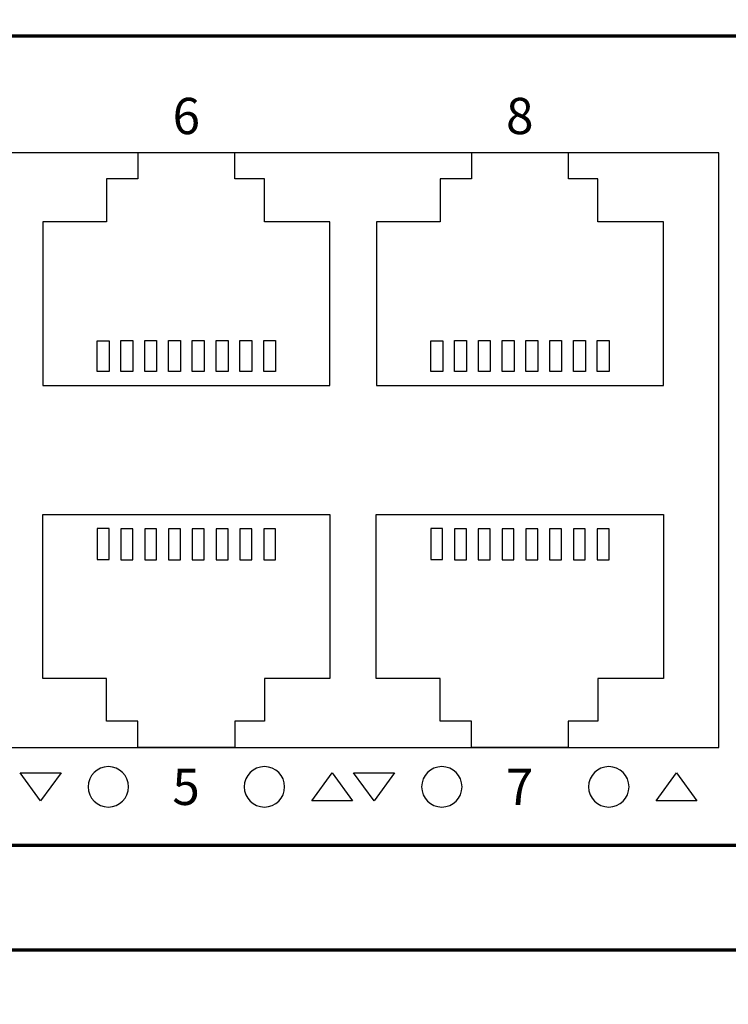
# Model space of a CAD drawing. Units: centimetres. Extents: x -80 to 80, y -80 to 80.
# Drawn here: x -27 to -24, y -12 to -8 of the extents above; entities that cross this region are included whole.
import ezdxf

# ---------------------------------------------------------------- set-up
doc = ezdxf.new("R2010")
doc.units = ezdxf.units.CM
doc.header["$MEASUREMENT"] = 0
doc.layers.add('layer 1', color=7, linetype='Continuous')
doc.layers.add('Rzut', color=7, linetype='Continuous')
doc.styles.add('0', font='Arial', dxfattribs={"height": 1})

msp = doc.modelspace()

# ---------------------------------------------------------------- linework, layer by layer
at = {"layer": 'layer 1', "color": 250}
msp.add_open_spline([(-80, 80.00001), (-80, 80.00001), (80, 80.00001), (80, 80.00001), (80, 80.00001), (80, 80.00001), (80, -80), (80, -80), (80, -80), (80, -80), (-80, -80), (-80, -80), (-80, -80), (-80, -80), (-80, 80.00001), (-80, 80.00001)], degree=3, knots=[0, 0, 0, 0, 0.2, 0.2, 0.2, 0.2, 0.4, 0.4, 0.4, 0.4, 0.6, 0.6, 0.6, 0.6, 1, 1, 1, 1], dxfattribs=at)
at = {"layer": 'Rzut', "color": 7, "lineweight": 70}
for points, knots in [([(-42.67146, -7.50183), (-42.67146, -7.50183), (-9.67146, -7.50183), (-9.67146, -7.50183), (-9.67146, -7.50183), (-9.67146, -7.50183), (-9.67146, -11.90183), (-9.67146, -11.90183), (-9.67146, -11.90183), (-9.67146, -11.90183), (-42.67146, -11.90183), (-42.67146, -11.90183), (-42.67146, -11.90183), (-42.67146, -11.90183), (-42.67146, -7.50183), (-42.67146, -7.50183)], [0, 0, 0, 0, 0.2, 0.2, 0.2, 0.2, 0.4, 0.4, 0.4, 0.4, 0.6, 0.6, 0.6, 0.6, 1, 1, 1, 1]), ([(-41.98684, -8.06183), (-41.98684, -8.06183), (-10.35607, -8.06183), (-10.35607, -8.06183), (-10.35607, -8.06183), (-10.25453, -8.06183), (-10.17146, -8.12933), (-10.17146, -8.21183), (-10.17146, -8.21183), (-10.17146, -8.21183), (-10.17146, -11.31183), (-10.17146, -11.31183), (-10.17146, -11.31183), (-10.17146, -11.39433), (-10.25453, -11.46184), (-10.35607, -11.46184), (-10.35607, -11.46184), (-10.35607, -11.46184), (-41.98684, -11.46184), (-41.98684, -11.46184), (-41.98684, -11.46184), (-42.08838, -11.46184), (-42.17146, -11.39433), (-42.17146, -11.31183), (-42.17146, -11.31183), (-42.17146, -11.31183), (-42.17146, -8.21183), (-42.17146, -8.21183), (-42.17146, -8.21183), (-42.17146, -8.12933), (-42.08838, -8.06183), (-41.98684, -8.06183)], [0, 0, 0, 0, 0.1111111, 0.1111111, 0.1111111, 0.1111111, 0.2222222, 0.2222222, 0.2222222, 0.2222222, 0.3333333, 0.3333333, 0.3333333, 0.3333333, 0.4444444, 0.4444444, 0.4444444, 0.4444444, 0.5555556, 0.5555556, 0.5555556, 0.5555556, 0.6666667, 0.6666667, 0.6666667, 0.6666667, 0.7777778, 0.7777778, 0.7777778, 0.7777778, 1, 1, 1, 1])]:
    msp.add_open_spline(points, degree=3, knots=knots, dxfattribs=at)
at = {"layer": 'Rzut', "color": 7, "lineweight": 25}
for points, knots in [([(-30.32847, -8.55184), (-30.32847, -8.55184), (-24.44847, -8.55184), (-24.44847, -8.55184), (-24.44847, -8.55184), (-24.44847, -8.55184), (-24.44847, -11.05183), (-24.44847, -11.05183), (-24.44847, -11.05183), (-24.44847, -11.05183), (-30.32847, -11.05183), (-30.32847, -11.05183), (-30.32847, -11.05183), (-30.32847, -11.05183), (-30.32847, -8.55184), (-30.32847, -8.55184)], [0, 0, 0, 0, 0.2, 0.2, 0.2, 0.2, 0.4, 0.4, 0.4, 0.4, 0.6, 0.6, 0.6, 0.6, 1, 1, 1, 1]), ([(-27.29114, -9.53084), (-27.29114, -9.53084), (-27.29114, -8.84182), (-27.29114, -8.84182), (-27.29114, -8.84182), (-27.29114, -8.84182), (-27.02311, -8.84182), (-27.02311, -8.84182), (-27.02311, -8.84182), (-27.02311, -8.84182), (-27.02311, -8.66186), (-27.02311, -8.66186), (-27.02311, -8.66186), (-27.02311, -8.66186), (-26.89112, -8.66186), (-26.89112, -8.66186), (-26.89112, -8.66186), (-26.89112, -8.66186), (-26.89112, -8.55184), (-26.89112, -8.55184), (-26.89112, -8.55184), (-26.89112, -8.55184), (-26.48362, -8.55184), (-26.48362, -8.55184), (-26.48362, -8.55184), (-26.48362, -8.55184), (-26.48362, -8.66186), (-26.48362, -8.66186), (-26.48362, -8.66186), (-26.48362, -8.66186), (-26.3596, -8.66186), (-26.3596, -8.66186), (-26.3596, -8.66186), (-26.3596, -8.66186), (-26.3596, -8.84182), (-26.3596, -8.84182), (-26.3596, -8.84182), (-26.3596, -8.84182), (-26.08361, -8.84182), (-26.08361, -8.84182), (-26.08361, -8.84182), (-26.08361, -8.84182), (-26.08361, -9.53084), (-26.08361, -9.53084), (-26.08361, -9.53084), (-26.08361, -9.53084), (-27.29114, -9.53084), (-27.29114, -9.53084)], [0, 0, 0, 0, 0.0769231, 0.0769231, 0.0769231, 0.0769231, 0.1538462, 0.1538462, 0.1538462, 0.1538462, 0.2307692, 0.2307692, 0.2307692, 0.2307692, 0.3076923, 0.3076923, 0.3076923, 0.3076923, 0.3846154, 0.3846154, 0.3846154, 0.3846154, 0.4615385, 0.4615385, 0.4615385, 0.4615385, 0.5384615, 0.5384615, 0.5384615, 0.5384615, 0.6153846, 0.6153846, 0.6153846, 0.6153846, 0.6923077, 0.6923077, 0.6923077, 0.6923077, 0.7692308, 0.7692308, 0.7692308, 0.7692308, 0.8461538, 0.8461538, 0.8461538, 0.8461538, 1, 1, 1, 1]), ([(-25.88841, -9.53084), (-25.88841, -9.53084), (-25.88841, -8.84182), (-25.88841, -8.84182), (-25.88841, -8.84182), (-25.88841, -8.84182), (-25.62038, -8.84182), (-25.62038, -8.84182), (-25.62038, -8.84182), (-25.62038, -8.84182), (-25.62038, -8.66186), (-25.62038, -8.66186), (-25.62038, -8.66186), (-25.62038, -8.66186), (-25.48839, -8.66186), (-25.48839, -8.66186), (-25.48839, -8.66186), (-25.48839, -8.66186), (-25.48839, -8.55184), (-25.48839, -8.55184), (-25.48839, -8.55184), (-25.48839, -8.55184), (-25.08089, -8.55184), (-25.08089, -8.55184), (-25.08089, -8.55184), (-25.08089, -8.55184), (-25.08089, -8.66186), (-25.08089, -8.66186), (-25.08089, -8.66186), (-25.08089, -8.66186), (-24.95687, -8.66186), (-24.95687, -8.66186), (-24.95687, -8.66186), (-24.95687, -8.66186), (-24.95687, -8.84182), (-24.95687, -8.84182), (-24.95687, -8.84182), (-24.95687, -8.84182), (-24.68088, -8.84182), (-24.68088, -8.84182), (-24.68088, -8.84182), (-24.68088, -8.84182), (-24.68088, -9.53084), (-24.68088, -9.53084), (-24.68088, -9.53084), (-24.68088, -9.53084), (-25.88841, -9.53084), (-25.88841, -9.53084)], [0, 0, 0, 0, 0.0769231, 0.0769231, 0.0769231, 0.0769231, 0.1538462, 0.1538462, 0.1538462, 0.1538462, 0.2307692, 0.2307692, 0.2307692, 0.2307692, 0.3076923, 0.3076923, 0.3076923, 0.3076923, 0.3846154, 0.3846154, 0.3846154, 0.3846154, 0.4615385, 0.4615385, 0.4615385, 0.4615385, 0.5384615, 0.5384615, 0.5384615, 0.5384615, 0.6153846, 0.6153846, 0.6153846, 0.6153846, 0.6923077, 0.6923077, 0.6923077, 0.6923077, 0.7692308, 0.7692308, 0.7692308, 0.7692308, 0.8461538, 0.8461538, 0.8461538, 0.8461538, 1, 1, 1, 1]), ([(-27.0624, -9.47176), (-27.0624, -9.47176), (-27.01239, -9.47176), (-27.01239, -9.47176), (-27.01239, -9.47176), (-27.01239, -9.47176), (-27.01239, -9.34177), (-27.01239, -9.34177), (-27.01239, -9.34177), (-27.01239, -9.34177), (-27.0624, -9.34177), (-27.0624, -9.34177), (-27.0624, -9.34177), (-27.0624, -9.34177), (-27.0624, -9.47176), (-27.0624, -9.47176)], [0, 0, 0, 0, 0.2, 0.2, 0.2, 0.2, 0.4, 0.4, 0.4, 0.4, 0.6, 0.6, 0.6, 0.6, 1, 1, 1, 1]), ([(-26.96239, -9.47078), (-26.96239, -9.47078), (-26.91239, -9.47078), (-26.91239, -9.47078), (-26.91239, -9.47078), (-26.91239, -9.47078), (-26.91239, -9.34077), (-26.91239, -9.34077), (-26.91239, -9.34077), (-26.91239, -9.34077), (-26.96239, -9.34077), (-26.96239, -9.34077), (-26.96239, -9.34077), (-26.96239, -9.34077), (-26.96239, -9.47078), (-26.96239, -9.47078)], [0, 0, 0, 0, 0.2, 0.2, 0.2, 0.2, 0.4, 0.4, 0.4, 0.4, 0.6, 0.6, 0.6, 0.6, 1, 1, 1, 1]), ([(-26.8624, -9.47078), (-26.8624, -9.47078), (-26.81243, -9.47078), (-26.81243, -9.47078), (-26.81243, -9.47078), (-26.81243, -9.47078), (-26.81243, -9.34077), (-26.81243, -9.34077), (-26.81243, -9.34077), (-26.81243, -9.34077), (-26.8624, -9.34077), (-26.8624, -9.34077), (-26.8624, -9.34077), (-26.8624, -9.34077), (-26.8624, -9.47078), (-26.8624, -9.47078)], [0, 0, 0, 0, 0.2, 0.2, 0.2, 0.2, 0.4, 0.4, 0.4, 0.4, 0.6, 0.6, 0.6, 0.6, 1, 1, 1, 1]), ([(-26.76245, -9.47078), (-26.76245, -9.47078), (-26.71244, -9.47078), (-26.71244, -9.47078), (-26.71244, -9.47078), (-26.71244, -9.47078), (-26.71244, -9.34077), (-26.71244, -9.34077), (-26.71244, -9.34077), (-26.71244, -9.34077), (-26.76245, -9.34077), (-26.76245, -9.34077), (-26.76245, -9.34077), (-26.76245, -9.34077), (-26.76245, -9.47078), (-26.76245, -9.47078)], [0, 0, 0, 0, 0.2, 0.2, 0.2, 0.2, 0.4, 0.4, 0.4, 0.4, 0.6, 0.6, 0.6, 0.6, 1, 1, 1, 1]), ([(-26.66242, -9.47078), (-26.66242, -9.47078), (-26.61242, -9.47078), (-26.61242, -9.47078), (-26.61242, -9.47078), (-26.61242, -9.47078), (-26.61242, -9.34077), (-26.61242, -9.34077), (-26.61242, -9.34077), (-26.61242, -9.34077), (-26.66242, -9.34077), (-26.66242, -9.34077), (-26.66242, -9.34077), (-26.66242, -9.34077), (-26.66242, -9.47078), (-26.66242, -9.47078)], [0, 0, 0, 0, 0.2, 0.2, 0.2, 0.2, 0.4, 0.4, 0.4, 0.4, 0.6, 0.6, 0.6, 0.6, 1, 1, 1, 1]), ([(-26.56239, -9.47078), (-26.56239, -9.47078), (-26.51238, -9.47078), (-26.51238, -9.47078), (-26.51238, -9.47078), (-26.51238, -9.47078), (-26.51238, -9.34077), (-26.51238, -9.34077), (-26.51238, -9.34077), (-26.51238, -9.34077), (-26.56239, -9.34077), (-26.56239, -9.34077), (-26.56239, -9.34077), (-26.56239, -9.34077), (-26.56239, -9.47078), (-26.56239, -9.47078)], [0, 0, 0, 0, 0.2, 0.2, 0.2, 0.2, 0.4, 0.4, 0.4, 0.4, 0.6, 0.6, 0.6, 0.6, 1, 1, 1, 1]), ([(-26.46235, -9.47078), (-26.46235, -9.47078), (-26.41239, -9.47078), (-26.41239, -9.47078), (-26.41239, -9.47078), (-26.41239, -9.47078), (-26.41239, -9.34077), (-26.41239, -9.34077), (-26.41239, -9.34077), (-26.41239, -9.34077), (-26.46235, -9.34077), (-26.46235, -9.34077), (-26.46235, -9.34077), (-26.46235, -9.34077), (-26.46235, -9.47078), (-26.46235, -9.47078)], [0, 0, 0, 0, 0.2, 0.2, 0.2, 0.2, 0.4, 0.4, 0.4, 0.4, 0.6, 0.6, 0.6, 0.6, 1, 1, 1, 1]), ([(-26.36239, -9.47078), (-26.36239, -9.47078), (-26.31238, -9.47078), (-26.31238, -9.47078), (-26.31238, -9.47078), (-26.31238, -9.47078), (-26.31238, -9.34077), (-26.31238, -9.34077), (-26.31238, -9.34077), (-26.31238, -9.34077), (-26.36239, -9.34077), (-26.36239, -9.34077), (-26.36239, -9.34077), (-26.36239, -9.34077), (-26.36239, -9.47078), (-26.36239, -9.47078)], [0, 0, 0, 0, 0.2, 0.2, 0.2, 0.2, 0.4, 0.4, 0.4, 0.4, 0.6, 0.6, 0.6, 0.6, 1, 1, 1, 1]), ([(-25.65967, -9.47176), (-25.65967, -9.47176), (-25.60966, -9.47176), (-25.60966, -9.47176), (-25.60966, -9.47176), (-25.60966, -9.47176), (-25.60966, -9.34177), (-25.60966, -9.34177), (-25.60966, -9.34177), (-25.60966, -9.34177), (-25.65967, -9.34177), (-25.65967, -9.34177), (-25.65967, -9.34177), (-25.65967, -9.34177), (-25.65967, -9.47176), (-25.65967, -9.47176)], [0, 0, 0, 0, 0.2, 0.2, 0.2, 0.2, 0.4, 0.4, 0.4, 0.4, 0.6, 0.6, 0.6, 0.6, 1, 1, 1, 1]), ([(-25.55966, -9.47078), (-25.55966, -9.47078), (-25.50966, -9.47078), (-25.50966, -9.47078), (-25.50966, -9.47078), (-25.50966, -9.47078), (-25.50966, -9.34077), (-25.50966, -9.34077), (-25.50966, -9.34077), (-25.50966, -9.34077), (-25.55966, -9.34077), (-25.55966, -9.34077), (-25.55966, -9.34077), (-25.55966, -9.34077), (-25.55966, -9.47078), (-25.55966, -9.47078)], [0, 0, 0, 0, 0.2, 0.2, 0.2, 0.2, 0.4, 0.4, 0.4, 0.4, 0.6, 0.6, 0.6, 0.6, 1, 1, 1, 1]), ([(-25.45967, -9.47078), (-25.45967, -9.47078), (-25.4097, -9.47078), (-25.4097, -9.47078), (-25.4097, -9.47078), (-25.4097, -9.47078), (-25.4097, -9.34077), (-25.4097, -9.34077), (-25.4097, -9.34077), (-25.4097, -9.34077), (-25.45967, -9.34077), (-25.45967, -9.34077), (-25.45967, -9.34077), (-25.45967, -9.34077), (-25.45967, -9.47078), (-25.45967, -9.47078)], [0, 0, 0, 0, 0.2, 0.2, 0.2, 0.2, 0.4, 0.4, 0.4, 0.4, 0.6, 0.6, 0.6, 0.6, 1, 1, 1, 1]), ([(-25.35972, -9.47078), (-25.35972, -9.47078), (-25.30971, -9.47078), (-25.30971, -9.47078), (-25.30971, -9.47078), (-25.30971, -9.47078), (-25.30971, -9.34077), (-25.30971, -9.34077), (-25.30971, -9.34077), (-25.30971, -9.34077), (-25.35972, -9.34077), (-25.35972, -9.34077), (-25.35972, -9.34077), (-25.35972, -9.34077), (-25.35972, -9.47078), (-25.35972, -9.47078)], [0, 0, 0, 0, 0.2, 0.2, 0.2, 0.2, 0.4, 0.4, 0.4, 0.4, 0.6, 0.6, 0.6, 0.6, 1, 1, 1, 1]), ([(-25.25969, -9.47078), (-25.25969, -9.47078), (-25.20969, -9.47078), (-25.20969, -9.47078), (-25.20969, -9.47078), (-25.20969, -9.47078), (-25.20969, -9.34077), (-25.20969, -9.34077), (-25.20969, -9.34077), (-25.20969, -9.34077), (-25.25969, -9.34077), (-25.25969, -9.34077), (-25.25969, -9.34077), (-25.25969, -9.34077), (-25.25969, -9.47078), (-25.25969, -9.47078)], [0, 0, 0, 0, 0.2, 0.2, 0.2, 0.2, 0.4, 0.4, 0.4, 0.4, 0.6, 0.6, 0.6, 0.6, 1, 1, 1, 1]), ([(-25.15966, -9.47078), (-25.15966, -9.47078), (-25.10965, -9.47078), (-25.10965, -9.47078), (-25.10965, -9.47078), (-25.10965, -9.47078), (-25.10965, -9.34077), (-25.10965, -9.34077), (-25.10965, -9.34077), (-25.10965, -9.34077), (-25.15966, -9.34077), (-25.15966, -9.34077), (-25.15966, -9.34077), (-25.15966, -9.34077), (-25.15966, -9.47078), (-25.15966, -9.47078)], [0, 0, 0, 0, 0.2, 0.2, 0.2, 0.2, 0.4, 0.4, 0.4, 0.4, 0.6, 0.6, 0.6, 0.6, 1, 1, 1, 1]), ([(-25.05962, -9.47078), (-25.05962, -9.47078), (-25.00966, -9.47078), (-25.00966, -9.47078), (-25.00966, -9.47078), (-25.00966, -9.47078), (-25.00966, -9.34077), (-25.00966, -9.34077), (-25.00966, -9.34077), (-25.00966, -9.34077), (-25.05962, -9.34077), (-25.05962, -9.34077), (-25.05962, -9.34077), (-25.05962, -9.34077), (-25.05962, -9.47078), (-25.05962, -9.47078)], [0, 0, 0, 0, 0.2, 0.2, 0.2, 0.2, 0.4, 0.4, 0.4, 0.4, 0.6, 0.6, 0.6, 0.6, 1, 1, 1, 1]), ([(-24.95966, -9.47078), (-24.95966, -9.47078), (-24.90965, -9.47078), (-24.90965, -9.47078), (-24.90965, -9.47078), (-24.90965, -9.47078), (-24.90965, -9.34077), (-24.90965, -9.34077), (-24.90965, -9.34077), (-24.90965, -9.34077), (-24.95966, -9.34077), (-24.95966, -9.34077), (-24.95966, -9.34077), (-24.95966, -9.34077), (-24.95966, -9.47078), (-24.95966, -9.47078)], [0, 0, 0, 0, 0.2, 0.2, 0.2, 0.2, 0.4, 0.4, 0.4, 0.4, 0.6, 0.6, 0.6, 0.6, 1, 1, 1, 1]), ([(-27.29114, -10.07283), (-27.29114, -10.07283), (-27.29114, -10.76185), (-27.29114, -10.76185), (-27.29114, -10.76185), (-27.29114, -10.76185), (-27.02311, -10.76185), (-27.02311, -10.76185), (-27.02311, -10.76185), (-27.02311, -10.76185), (-27.02311, -10.94181), (-27.02311, -10.94181), (-27.02311, -10.94181), (-27.02311, -10.94181), (-26.89112, -10.94181), (-26.89112, -10.94181), (-26.89112, -10.94181), (-26.89112, -10.94181), (-26.89112, -11.05183), (-26.89112, -11.05183), (-26.89112, -11.05183), (-26.89112, -11.05183), (-26.48362, -11.05183), (-26.48362, -11.05183), (-26.48362, -11.05183), (-26.48362, -11.05183), (-26.48362, -10.94181), (-26.48362, -10.94181), (-26.48362, -10.94181), (-26.48362, -10.94181), (-26.3596, -10.94181), (-26.3596, -10.94181), (-26.3596, -10.94181), (-26.3596, -10.94181), (-26.3596, -10.76185), (-26.3596, -10.76185), (-26.3596, -10.76185), (-26.3596, -10.76185), (-26.08361, -10.76185), (-26.08361, -10.76185), (-26.08361, -10.76185), (-26.08361, -10.76185), (-26.08361, -10.07283), (-26.08361, -10.07283), (-26.08361, -10.07283), (-26.08361, -10.07283), (-27.29114, -10.07283), (-27.29114, -10.07283)], [0, 0, 0, 0, 0.0769231, 0.0769231, 0.0769231, 0.0769231, 0.1538462, 0.1538462, 0.1538462, 0.1538462, 0.2307692, 0.2307692, 0.2307692, 0.2307692, 0.3076923, 0.3076923, 0.3076923, 0.3076923, 0.3846154, 0.3846154, 0.3846154, 0.3846154, 0.4615385, 0.4615385, 0.4615385, 0.4615385, 0.5384615, 0.5384615, 0.5384615, 0.5384615, 0.6153846, 0.6153846, 0.6153846, 0.6153846, 0.6923077, 0.6923077, 0.6923077, 0.6923077, 0.7692308, 0.7692308, 0.7692308, 0.7692308, 0.8461538, 0.8461538, 0.8461538, 0.8461538, 1, 1, 1, 1]), ([(-25.88876, -10.07283), (-25.88876, -10.07283), (-25.88876, -10.76185), (-25.88876, -10.76185), (-25.88876, -10.76185), (-25.88876, -10.76185), (-25.62073, -10.76185), (-25.62073, -10.76185), (-25.62073, -10.76185), (-25.62073, -10.76185), (-25.62073, -10.94181), (-25.62073, -10.94181), (-25.62073, -10.94181), (-25.62073, -10.94181), (-25.48874, -10.94181), (-25.48874, -10.94181), (-25.48874, -10.94181), (-25.48874, -10.94181), (-25.48874, -11.05183), (-25.48874, -11.05183), (-25.48874, -11.05183), (-25.48874, -11.05183), (-25.08124, -11.05183), (-25.08124, -11.05183), (-25.08124, -11.05183), (-25.08124, -11.05183), (-25.08124, -10.94181), (-25.08124, -10.94181), (-25.08124, -10.94181), (-25.08124, -10.94181), (-24.95722, -10.94181), (-24.95722, -10.94181), (-24.95722, -10.94181), (-24.95722, -10.94181), (-24.95722, -10.76185), (-24.95722, -10.76185), (-24.95722, -10.76185), (-24.95722, -10.76185), (-24.68123, -10.76185), (-24.68123, -10.76185), (-24.68123, -10.76185), (-24.68123, -10.76185), (-24.68123, -10.07283), (-24.68123, -10.07283), (-24.68123, -10.07283), (-24.68123, -10.07283), (-25.88876, -10.07283), (-25.88876, -10.07283)], [0, 0, 0, 0, 0.0769231, 0.0769231, 0.0769231, 0.0769231, 0.1538462, 0.1538462, 0.1538462, 0.1538462, 0.2307692, 0.2307692, 0.2307692, 0.2307692, 0.3076923, 0.3076923, 0.3076923, 0.3076923, 0.3846154, 0.3846154, 0.3846154, 0.3846154, 0.4615385, 0.4615385, 0.4615385, 0.4615385, 0.5384615, 0.5384615, 0.5384615, 0.5384615, 0.6153846, 0.6153846, 0.6153846, 0.6153846, 0.6923077, 0.6923077, 0.6923077, 0.6923077, 0.7692308, 0.7692308, 0.7692308, 0.7692308, 0.8461538, 0.8461538, 0.8461538, 0.8461538, 1, 1, 1, 1]), ([(-27.0624, -10.13191), (-27.0624, -10.13191), (-27.01239, -10.13191), (-27.01239, -10.13191), (-27.01239, -10.13191), (-27.01239, -10.13191), (-27.01239, -10.26191), (-27.01239, -10.26191), (-27.01239, -10.26191), (-27.01239, -10.26191), (-27.0624, -10.26191), (-27.0624, -10.26191), (-27.0624, -10.26191), (-27.0624, -10.26191), (-27.0624, -10.13191), (-27.0624, -10.13191)], [0, 0, 0, 0, 0.2, 0.2, 0.2, 0.2, 0.4, 0.4, 0.4, 0.4, 0.6, 0.6, 0.6, 0.6, 1, 1, 1, 1]), ([(-26.96239, -10.13289), (-26.96239, -10.13289), (-26.91239, -10.13289), (-26.91239, -10.13289), (-26.91239, -10.13289), (-26.91239, -10.13289), (-26.91239, -10.2629), (-26.91239, -10.2629), (-26.91239, -10.2629), (-26.91239, -10.2629), (-26.96239, -10.2629), (-26.96239, -10.2629), (-26.96239, -10.2629), (-26.96239, -10.2629), (-26.96239, -10.13289), (-26.96239, -10.13289)], [0, 0, 0, 0, 0.2, 0.2, 0.2, 0.2, 0.4, 0.4, 0.4, 0.4, 0.6, 0.6, 0.6, 0.6, 1, 1, 1, 1]), ([(-26.8624, -10.13289), (-26.8624, -10.13289), (-26.81243, -10.13289), (-26.81243, -10.13289), (-26.81243, -10.13289), (-26.81243, -10.13289), (-26.81243, -10.2629), (-26.81243, -10.2629), (-26.81243, -10.2629), (-26.81243, -10.2629), (-26.8624, -10.2629), (-26.8624, -10.2629), (-26.8624, -10.2629), (-26.8624, -10.2629), (-26.8624, -10.13289), (-26.8624, -10.13289)], [0, 0, 0, 0, 0.2, 0.2, 0.2, 0.2, 0.4, 0.4, 0.4, 0.4, 0.6, 0.6, 0.6, 0.6, 1, 1, 1, 1]), ([(-26.76245, -10.13289), (-26.76245, -10.13289), (-26.71244, -10.13289), (-26.71244, -10.13289), (-26.71244, -10.13289), (-26.71244, -10.13289), (-26.71244, -10.2629), (-26.71244, -10.2629), (-26.71244, -10.2629), (-26.71244, -10.2629), (-26.76245, -10.2629), (-26.76245, -10.2629), (-26.76245, -10.2629), (-26.76245, -10.2629), (-26.76245, -10.13289), (-26.76245, -10.13289)], [0, 0, 0, 0, 0.2, 0.2, 0.2, 0.2, 0.4, 0.4, 0.4, 0.4, 0.6, 0.6, 0.6, 0.6, 1, 1, 1, 1]), ([(-26.66242, -10.13289), (-26.66242, -10.13289), (-26.61242, -10.13289), (-26.61242, -10.13289), (-26.61242, -10.13289), (-26.61242, -10.13289), (-26.61242, -10.2629), (-26.61242, -10.2629), (-26.61242, -10.2629), (-26.61242, -10.2629), (-26.66242, -10.2629), (-26.66242, -10.2629), (-26.66242, -10.2629), (-26.66242, -10.2629), (-26.66242, -10.13289), (-26.66242, -10.13289)], [0, 0, 0, 0, 0.2, 0.2, 0.2, 0.2, 0.4, 0.4, 0.4, 0.4, 0.6, 0.6, 0.6, 0.6, 1, 1, 1, 1]), ([(-26.56239, -10.13289), (-26.56239, -10.13289), (-26.51238, -10.13289), (-26.51238, -10.13289), (-26.51238, -10.13289), (-26.51238, -10.13289), (-26.51238, -10.2629), (-26.51238, -10.2629), (-26.51238, -10.2629), (-26.51238, -10.2629), (-26.56239, -10.2629), (-26.56239, -10.2629), (-26.56239, -10.2629), (-26.56239, -10.2629), (-26.56239, -10.13289), (-26.56239, -10.13289)], [0, 0, 0, 0, 0.2, 0.2, 0.2, 0.2, 0.4, 0.4, 0.4, 0.4, 0.6, 0.6, 0.6, 0.6, 1, 1, 1, 1]), ([(-26.46235, -10.13289), (-26.46235, -10.13289), (-26.41239, -10.13289), (-26.41239, -10.13289), (-26.41239, -10.13289), (-26.41239, -10.13289), (-26.41239, -10.2629), (-26.41239, -10.2629), (-26.41239, -10.2629), (-26.41239, -10.2629), (-26.46235, -10.2629), (-26.46235, -10.2629), (-26.46235, -10.2629), (-26.46235, -10.2629), (-26.46235, -10.13289), (-26.46235, -10.13289)], [0, 0, 0, 0, 0.2, 0.2, 0.2, 0.2, 0.4, 0.4, 0.4, 0.4, 0.6, 0.6, 0.6, 0.6, 1, 1, 1, 1]), ([(-26.36239, -10.13289), (-26.36239, -10.13289), (-26.31238, -10.13289), (-26.31238, -10.13289), (-26.31238, -10.13289), (-26.31238, -10.13289), (-26.31238, -10.2629), (-26.31238, -10.2629), (-26.31238, -10.2629), (-26.31238, -10.2629), (-26.36239, -10.2629), (-26.36239, -10.2629), (-26.36239, -10.2629), (-26.36239, -10.2629), (-26.36239, -10.13289), (-26.36239, -10.13289)], [0, 0, 0, 0, 0.2, 0.2, 0.2, 0.2, 0.4, 0.4, 0.4, 0.4, 0.6, 0.6, 0.6, 0.6, 1, 1, 1, 1]), ([(-25.66002, -10.13191), (-25.66002, -10.13191), (-25.61001, -10.13191), (-25.61001, -10.13191), (-25.61001, -10.13191), (-25.61001, -10.13191), (-25.61001, -10.26191), (-25.61001, -10.26191), (-25.61001, -10.26191), (-25.61001, -10.26191), (-25.66002, -10.26191), (-25.66002, -10.26191), (-25.66002, -10.26191), (-25.66002, -10.26191), (-25.66002, -10.13191), (-25.66002, -10.13191)], [0, 0, 0, 0, 0.2, 0.2, 0.2, 0.2, 0.4, 0.4, 0.4, 0.4, 0.6, 0.6, 0.6, 0.6, 1, 1, 1, 1]), ([(-25.56001, -10.13289), (-25.56001, -10.13289), (-25.51001, -10.13289), (-25.51001, -10.13289), (-25.51001, -10.13289), (-25.51001, -10.13289), (-25.51001, -10.2629), (-25.51001, -10.2629), (-25.51001, -10.2629), (-25.51001, -10.2629), (-25.56001, -10.2629), (-25.56001, -10.2629), (-25.56001, -10.2629), (-25.56001, -10.2629), (-25.56001, -10.13289), (-25.56001, -10.13289)], [0, 0, 0, 0, 0.2, 0.2, 0.2, 0.2, 0.4, 0.4, 0.4, 0.4, 0.6, 0.6, 0.6, 0.6, 1, 1, 1, 1]), ([(-25.46002, -10.13289), (-25.46002, -10.13289), (-25.41005, -10.13289), (-25.41005, -10.13289), (-25.41005, -10.13289), (-25.41005, -10.13289), (-25.41005, -10.2629), (-25.41005, -10.2629), (-25.41005, -10.2629), (-25.41005, -10.2629), (-25.46002, -10.2629), (-25.46002, -10.2629), (-25.46002, -10.2629), (-25.46002, -10.2629), (-25.46002, -10.13289), (-25.46002, -10.13289)], [0, 0, 0, 0, 0.2, 0.2, 0.2, 0.2, 0.4, 0.4, 0.4, 0.4, 0.6, 0.6, 0.6, 0.6, 1, 1, 1, 1]), ([(-25.36007, -10.13289), (-25.36007, -10.13289), (-25.31006, -10.13289), (-25.31006, -10.13289), (-25.31006, -10.13289), (-25.31006, -10.13289), (-25.31006, -10.2629), (-25.31006, -10.2629), (-25.31006, -10.2629), (-25.31006, -10.2629), (-25.36007, -10.2629), (-25.36007, -10.2629), (-25.36007, -10.2629), (-25.36007, -10.2629), (-25.36007, -10.13289), (-25.36007, -10.13289)], [0, 0, 0, 0, 0.2, 0.2, 0.2, 0.2, 0.4, 0.4, 0.4, 0.4, 0.6, 0.6, 0.6, 0.6, 1, 1, 1, 1]), ([(-25.26004, -10.13289), (-25.26004, -10.13289), (-25.21004, -10.13289), (-25.21004, -10.13289), (-25.21004, -10.13289), (-25.21004, -10.13289), (-25.21004, -10.2629), (-25.21004, -10.2629), (-25.21004, -10.2629), (-25.21004, -10.2629), (-25.26004, -10.2629), (-25.26004, -10.2629), (-25.26004, -10.2629), (-25.26004, -10.2629), (-25.26004, -10.13289), (-25.26004, -10.13289)], [0, 0, 0, 0, 0.2, 0.2, 0.2, 0.2, 0.4, 0.4, 0.4, 0.4, 0.6, 0.6, 0.6, 0.6, 1, 1, 1, 1]), ([(-25.16001, -10.13289), (-25.16001, -10.13289), (-25.11, -10.13289), (-25.11, -10.13289), (-25.11, -10.13289), (-25.11, -10.13289), (-25.11, -10.2629), (-25.11, -10.2629), (-25.11, -10.2629), (-25.11, -10.2629), (-25.16001, -10.2629), (-25.16001, -10.2629), (-25.16001, -10.2629), (-25.16001, -10.2629), (-25.16001, -10.13289), (-25.16001, -10.13289)], [0, 0, 0, 0, 0.2, 0.2, 0.2, 0.2, 0.4, 0.4, 0.4, 0.4, 0.6, 0.6, 0.6, 0.6, 1, 1, 1, 1]), ([(-25.05997, -10.13289), (-25.05997, -10.13289), (-25.01001, -10.13289), (-25.01001, -10.13289), (-25.01001, -10.13289), (-25.01001, -10.13289), (-25.01001, -10.2629), (-25.01001, -10.2629), (-25.01001, -10.2629), (-25.01001, -10.2629), (-25.05997, -10.2629), (-25.05997, -10.2629), (-25.05997, -10.2629), (-25.05997, -10.2629), (-25.05997, -10.13289), (-25.05997, -10.13289)], [0, 0, 0, 0, 0.2, 0.2, 0.2, 0.2, 0.4, 0.4, 0.4, 0.4, 0.6, 0.6, 0.6, 0.6, 1, 1, 1, 1]), ([(-24.96001, -10.13289), (-24.96001, -10.13289), (-24.91, -10.13289), (-24.91, -10.13289), (-24.91, -10.13289), (-24.91, -10.13289), (-24.91, -10.2629), (-24.91, -10.2629), (-24.91, -10.2629), (-24.91, -10.2629), (-24.96001, -10.2629), (-24.96001, -10.2629), (-24.96001, -10.2629), (-24.96001, -10.2629), (-24.96001, -10.13289), (-24.96001, -10.13289)], [0, 0, 0, 0, 0.2, 0.2, 0.2, 0.2, 0.4, 0.4, 0.4, 0.4, 0.6, 0.6, 0.6, 0.6, 1, 1, 1, 1]), ([(-27.01552, -11.13233), (-26.96858, -11.13233), (-26.93052, -11.1704), (-26.93052, -11.21734), (-26.93052, -11.21734), (-26.93052, -11.26427), (-26.96858, -11.30233), (-27.01552, -11.30233), (-27.01552, -11.30233), (-27.06246, -11.30233), (-27.10052, -11.26427), (-27.10052, -11.21734), (-27.10052, -11.21734), (-27.10052, -11.1704), (-27.06246, -11.13233), (-27.01552, -11.13233)], [0, 0, 0, 0, 0.2, 0.2, 0.2, 0.2, 0.4, 0.4, 0.4, 0.4, 0.6, 0.6, 0.6, 0.6, 1, 1, 1, 1]), ([(-26.35916, -11.30233), (-26.4061, -11.30233), (-26.44416, -11.26427), (-26.44416, -11.21734), (-26.44416, -11.21734), (-26.44416, -11.1704), (-26.4061, -11.13233), (-26.35916, -11.13233), (-26.35916, -11.13233), (-26.31222, -11.13233), (-26.27416, -11.1704), (-26.27416, -11.21734), (-26.27416, -11.21734), (-26.27416, -11.26427), (-26.31222, -11.30233), (-26.35916, -11.30233)], [0, 0, 0, 0, 0.2, 0.2, 0.2, 0.2, 0.4, 0.4, 0.4, 0.4, 0.6, 0.6, 0.6, 0.6, 1, 1, 1, 1]), ([(-25.61332, -11.13233), (-25.56638, -11.13233), (-25.52832, -11.1704), (-25.52832, -11.21734), (-25.52832, -11.21734), (-25.52832, -11.26427), (-25.56638, -11.30233), (-25.61332, -11.30233), (-25.61332, -11.30233), (-25.66026, -11.30233), (-25.69832, -11.26427), (-25.69832, -11.21734), (-25.69832, -11.21734), (-25.69832, -11.1704), (-25.66026, -11.13233), (-25.61332, -11.13233)], [0, 0, 0, 0, 0.2, 0.2, 0.2, 0.2, 0.4, 0.4, 0.4, 0.4, 0.6, 0.6, 0.6, 0.6, 1, 1, 1, 1]), ([(-24.91111, -11.30233), (-24.95805, -11.30233), (-24.99611, -11.26427), (-24.99611, -11.21734), (-24.99611, -11.21734), (-24.99611, -11.1704), (-24.95805, -11.13233), (-24.91111, -11.13233), (-24.91111, -11.13233), (-24.86417, -11.13233), (-24.82611, -11.1704), (-24.82611, -11.21734), (-24.82611, -11.21734), (-24.82611, -11.26427), (-24.86417, -11.30233), (-24.91111, -11.30233)], [0, 0, 0, 0, 0.2, 0.2, 0.2, 0.2, 0.4, 0.4, 0.4, 0.4, 0.6, 0.6, 0.6, 0.6, 1, 1, 1, 1]), ([(-27.38635, -11.15807), (-27.38635, -11.15807), (-27.30041, -11.2766), (-27.30041, -11.2766), (-27.30041, -11.2766), (-27.30041, -11.2766), (-27.21447, -11.15807), (-27.21447, -11.15807), (-27.21447, -11.15807), (-27.21447, -11.15807), (-27.38635, -11.15807), (-27.38635, -11.15807)], [0, 0, 0, 0, 0.25, 0.25, 0.25, 0.25, 0.5, 0.5, 0.5, 0.5, 1, 1, 1, 1]), ([(-25.98833, -11.2766), (-25.98833, -11.2766), (-26.07427, -11.15807), (-26.07427, -11.15807), (-26.07427, -11.15807), (-26.07427, -11.15807), (-26.16021, -11.2766), (-26.16021, -11.2766), (-26.16021, -11.2766), (-26.16021, -11.2766), (-25.98833, -11.2766), (-25.98833, -11.2766)], [0, 0, 0, 0, 0.25, 0.25, 0.25, 0.25, 0.5, 0.5, 0.5, 0.5, 1, 1, 1, 1]), ([(-25.98415, -11.15807), (-25.98415, -11.15807), (-25.89821, -11.2766), (-25.89821, -11.2766), (-25.89821, -11.2766), (-25.89821, -11.2766), (-25.81227, -11.15807), (-25.81227, -11.15807), (-25.81227, -11.15807), (-25.81227, -11.15807), (-25.98415, -11.15807), (-25.98415, -11.15807)], [0, 0, 0, 0, 0.25, 0.25, 0.25, 0.25, 0.5, 0.5, 0.5, 0.5, 1, 1, 1, 1]), ([(-24.54028, -11.2766), (-24.54028, -11.2766), (-24.62622, -11.15807), (-24.62622, -11.15807), (-24.62622, -11.15807), (-24.62622, -11.15807), (-24.71216, -11.2766), (-24.71216, -11.2766), (-24.71216, -11.2766), (-24.71216, -11.2766), (-24.54028, -11.2766), (-24.54028, -11.2766)], [0, 0, 0, 0, 0.25, 0.25, 0.25, 0.25, 0.5, 0.5, 0.5, 0.5, 1, 1, 1, 1])]:
    msp.add_open_spline(points, degree=3, knots=knots, dxfattribs=at)

# ---------------------------------------------------------------- texts
at = {"layer": 'Rzut', "color": 7, "style": '0', "oblique": 0}
for s, p in [('6', (-26.74542, -8.47338)), ('8', (-25.34315, -8.47338)), ('5', (-26.74638, -11.29338)), ('7', (-25.34387, -11.29338))]:
    msp.add_text(s, height=0.1524, dxfattribs=at).set_placement(p)

doc.saveas('drawing.dxf')
